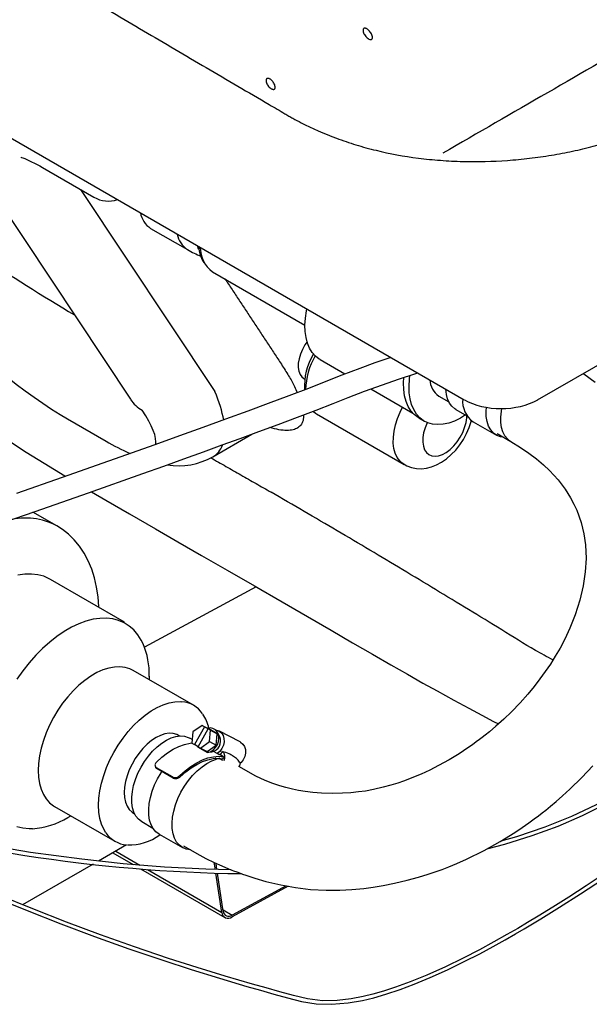
# Model space of a CAD drawing. Units: inches. Extents: x 7 to 204, y 25 to 148.
# Drawn here: x 148 to 156, y 96 to 111 of the extents above; entities that cross this region are included whole.
import ezdxf

# ---------------------------------------------------------------- set-up
doc = ezdxf.new("R2010")
doc.units = ezdxf.units.IN
doc.header["$LTSCALE"] = 2
doc.header["$MEASUREMENT"] = 0
doc.layers.add('WATERWORKS FIXTURE', color=7, linetype='Continuous')

# ---------------------------------------------------------------- blocks, each defined once
blk = doc.blocks.new('CLAT6R ISO')
at = {"layer": 'WATERWORKS FIXTURE'}
for p, q in [((-1.446, -27.833), (47.233, 0.268)), ((-24.48, -15.176), (-2.555, -27.833)), ((-8.936, -24.319), (-8.156, -24.769)), ((-9.856, -24.433), (-7.604, -27.826)), ((-8.358, -24.653), (-6.33, -27.706)), ((-7.299, -25.241), (-6.743, -25.562)), ((-6.362, -25.896), (-4.965, -26.702)), ((-4.737, -27.225), (-4.36, -27.443)), ((-4.981, -27.512), (-4.968, -27.52)), ((-3.969, -27.669), (-3.333, -28.036)), ((-2.94, -27.777), (-2.79, -27.863)), ((-2.685, -27.978), (-2.515, -28.076)), ((-8.558, -28.12), (-7.973, -28.457)), ((-4.793, -28.045), (-3.467, -28.811)), ((-3.243, -28.108), (-3.159, -28.157)), ((-2.422, -28.166), (-2.069, -28.37)), ((-6.358, -28.694), (-5.77, -28.355)), ((-2.057, -28.345), (-1.854, -28.463)), ((-8.717, -29.742), (-9.079, -29.532)), ((-7.694, -31.196), (-8.812, -30.551)), ((-5.705, -30.66), (-7.392, -31.576)), ((-6.652, -32.453), (-7.565, -31.927)), ((-7.319, -32.069), (-7.319, -32.016)), ((-6.522, -32.758), (-6.661, -32.857)), ((-6.487, -32.778), (-6.522, -32.758)), ((-6.522, -32.758), (-6.421, -32.811)), ((-6.862, -32.919), (-6.879, -32.91)), ((-6.661, -32.857), (-6.674, -33.029)), ((-6.487, -32.778), (-6.638, -33.049)), ((-6.582, -33.082), (-6.43, -32.811)), ((-6.487, -32.778), (-6.426, -32.81)), ((-6.395, -32.831), (-6.43, -32.811)), ((-6.37, -32.842), (-6.43, -32.811)), ((-6.426, -32.81), (-6.428, -32.812)), ((-6.37, -32.842), (-6.426, -32.81)), ((-6.294, -32.884), (-6.421, -32.811)), ((-6.407, -33.003), (-6.395, -32.831)), ((-6.395, -32.831), (-6.294, -32.884)), ((-6.307, -33.056), (-6.294, -32.884)), ((-6.255, -32.932), (-6.283, -32.873)), ((-5.945, -33.009), (-6.268, -32.84)), ((-6.67, -32.973), (-6.706, -32.952)), ((-6.674, -33.029), (-6.638, -33.049)), ((-6.581, -33.08), (-6.638, -33.049)), ((-6.547, -33.102), (-6.407, -33.003)), ((-6.446, -33.155), (-6.307, -33.056)), ((-6.407, -33.003), (-6.307, -33.056)), ((-6.591, -33.076), (-6.587, -33.086)), ((-6.442, -33.17), (-6.587, -33.086)), ((-6.582, -33.082), (-6.547, -33.102)), ((-6.547, -33.102), (-6.446, -33.155)), ((-6.294, -33.185), (-6.35, -33.153)), ((-6.269, -33.198), (-6.294, -33.185)), ((-6.195, -33.233), (-6.248, -33.203)), ((-6.302, -33.269), (-6.324, -33.256)), ((-6.232, -33.274), (-6.264, -33.255)), ((-6.232, -33.274), (-6.214, -33.283)), ((-6.204, -33.262), (-6.195, -33.233)), ((-6.181, -33.259), (-6.192, -33.294)), ((-7.229, -33.377), (-7.221, -33.396)), ((-6.967, -33.538), (-7.209, -33.399)), ((-6.958, -33.557), (-7.2, -33.417)), ((-8.752, -33.983), (-7.84, -34.51)), ((-7.558, -34.086), (-7.541, -34.095)), ((-8.552, -34.152), (-8.506, -34.125)), ((-7.434, -34.214), (-7.264, -34.312)), ((-7.172, -34.402), (-6.818, -34.606)), ((-7.663, -34.564), (-8.09, -34.811)), ((-7.871, -34.685), (-7.563, -34.863)), ((-7.828, -34.659), (-7.462, -34.871)), ((-6.802, -34.579), (-6.599, -34.696)), ((-6.802, -34.579), (-6.599, -34.696)), ((-6.32, -34.936), (-6.336, -34.833)), ((-6.296, -34.937), (-6.309, -34.845)), ((-8.171, -34.857), (-9.237, -35.473)), ((-7.451, -34.927), (-6.177, -35.663)), ((-7.349, -34.936), (-6.222, -35.587)), ((-6.222, -35.587), (-6.312, -34.991)), ((-6.2, -35.57), (-6.287, -34.992)), ((-5.252, -35.186), (-6.067, -35.628)), ((-5.217, -35.192), (-6.067, -35.654)), ((-6.203, -35.549), (-6.067, -35.628))]:
    blk.add_line(p, q, dxfattribs=at)
at = {"layer": 'WATERWORKS FIXTURE', "flags": 128}
for points in [[(-9.672, -35.354), (-9.169, -35.56), (-8.66, -35.759), (-8.146, -35.952), (-7.63, -36.136), (-7.113, -36.311), (-6.684, -36.451), (-6.259, -36.582), (-5.844, -36.705), (-5.639, -36.763), (-5.434, -36.821), (-5.227, -36.877), (-5.018, -36.932), (-4.797, -36.97), (-4.565, -36.977), (-4.312, -36.955), (-4.097, -36.917), (-3.925, -36.877), (-3.741, -36.824), (-3.527, -36.753), (-3.312, -36.673), (-3.071, -36.573), (-2.807, -36.454), (-2.555, -36.331), (-2.323, -36.211), (-2.118, -36.101), (-1.937, -36), (-1.781, -35.911), (-1.649, -35.833), (-1.398, -35.683), (-1.116, -35.508), (-0.8, -35.307), (-0.45, -35.078)], [(-0.424, -34.995), (-0.71, -35.184), (-0.975, -35.355), (-1.218, -35.508), (-1.44, -35.645), (-1.6, -35.741), (-1.748, -35.829), (-1.911, -35.923), (-2.108, -36.033), (-2.326, -36.151), (-2.571, -36.278), (-2.84, -36.409), (-3.12, -36.534), (-3.372, -36.637), (-3.594, -36.718), (-3.778, -36.778), (-3.938, -36.823), (-4.087, -36.859), (-4.268, -36.893), (-4.479, -36.918), (-4.702, -36.922), (-4.929, -36.896), (-5.139, -36.843), (-5.347, -36.787), (-5.553, -36.73), (-5.759, -36.672), (-6.174, -36.55), (-6.598, -36.42), (-7.027, -36.282), (-7.543, -36.108), (-8.06, -35.924), (-8.574, -35.733), (-9.083, -35.535), (-9.587, -35.33)], [(-9.263, -24.164), (-9.263, -24.164), (-9.253, -24.167), (-9.233, -24.174), (-9.202, -24.185), (-9.161, -24.203), (-9.109, -24.227), (-9.047, -24.258), (-8.977, -24.296), (-8.936, -24.319)], [(-6.567, -25.564), (-6.573, -25.553), (-6.593, -25.502)], [(-11.083, -25.817), (-11.04, -25.881), (-10.941, -26.018), (-10.838, -26.151), (-10.729, -26.282), (-10.617, -26.411), (-10.5, -26.539), (-10.379, -26.666), (-10.255, -26.791), (-10.127, -26.915), (-9.998, -27.036), (-9.866, -27.154), (-9.733, -27.27), (-9.599, -27.383), (-9.465, -27.492), (-9.331, -27.597), (-9.197, -27.697), (-9.063, -27.794), (-8.931, -27.886), (-8.799, -27.973), (-8.669, -28.054), (-8.558, -28.12)], [(-4.737, -27.225), (-4.748, -27.218), (-4.805, -27.175), (-4.854, -27.119), (-4.895, -27.054), (-4.927, -26.978), (-4.949, -26.893), (-4.962, -26.801), (-4.965, -26.702), (-4.959, -26.597), (-4.942, -26.489), (-4.936, -26.458)], [(-4.934, -26.955), (-4.967, -27.003), (-5.004, -27.071), (-5.034, -27.141), (-5.055, -27.212), (-5.066, -27.28), (-5.067, -27.344), (-5.058, -27.401), (-5.04, -27.45), (-5.012, -27.488), (-4.981, -27.512)], [(-3.665, -27.192), (-3.669, -27.194), (-3.908, -27.275), (-4.137, -27.358), (-4.409, -27.462), (-4.65, -27.558), (-4.912, -27.662), (-5.209, -27.774), (-5.522, -27.89), (-5.83, -28.004), (-6.169, -28.128), (-6.508, -28.25), (-6.865, -28.379), (-7.238, -28.513), (-7.936, -28.761), (-8.639, -29.008), (-9.327, -29.249)], [(-10.797, -27.362), (-10.779, -27.382), (-10.691, -27.475), (-10.609, -27.556), (-10.529, -27.63), (-10.453, -27.699), (-10.363, -27.776), (-10.281, -27.844), (-10.194, -27.915), (-10.085, -28), (-9.951, -28.1), (-9.801, -28.208), (-9.624, -28.331), (-9.418, -28.469), (-9.181, -28.623), (-8.908, -28.794), (-8.597, -28.984), (-8.588, -28.99)], [(-9.826, -29.791), (-9.046, -29.521), (-8.237, -29.238), (-7.415, -28.947), (-7.101, -28.835), (-6.795, -28.726), (-6.5, -28.62), (-6.216, -28.517), (-5.946, -28.419), (-5.662, -28.315), (-5.37, -28.208), (-5.076, -28.098), (-4.795, -27.992), (-4.537, -27.891), (-4.314, -27.801), (-4.064, -27.704), (-3.795, -27.605), (-3.549, -27.52), (-3.287, -27.435), (-3.259, -27.426)], [(-6.6, -34.696), (-6.463, -34.77), (-6.336, -34.833), (-6.224, -34.883), (-6.122, -34.926), (-6.046, -34.956), (-5.997, -34.975), (-5.956, -34.99), (-5.91, -35.007), (-5.859, -35.024), (-5.721, -35.069), (-5.555, -35.117), (-5.332, -35.171), (-5.107, -35.212), (-4.884, -35.239), (-4.646, -35.252), (-4.438, -35.251), (-4.254, -35.241), (-4.074, -35.223), (-3.936, -35.205), (-3.784, -35.18), (-3.612, -35.146), (-3.419, -35.101), (-3.25, -35.055), (-3.101, -35.009), (-2.981, -34.969), (-2.888, -34.936), (-2.79, -34.898), (-2.667, -34.848), (-2.521, -34.783), (-2.253, -34.651), (-2.011, -34.515), (-1.793, -34.379), (-1.678, -34.301), (-1.579, -34.232), (-1.498, -34.173), (-1.433, -34.124), (-1.379, -34.082), (-1.322, -34.038), (-1.251, -33.98), (-1.167, -33.909), (-1.069, -33.824), (-0.96, -33.725), (-0.776, -33.545), (-0.611, -33.371)], [(-0.578, -27.571), (-0.746, -27.445), (-0.759, -27.436)], [(-3.243, -28.108), (-3.254, -28.102), (-3.312, -28.057), (-3.362, -28.001), (-3.403, -27.934), (-3.435, -27.857), (-3.458, -27.771), (-3.471, -27.677), (-3.474, -27.577), (-3.47, -27.495)], [(-2.538, -28.063), (-2.615, -28.11), (-2.704, -28.154), (-2.791, -28.185), (-2.876, -28.203), (-2.957, -28.209), (-3.034, -28.202), (-3.106, -28.182), (-3.171, -28.15), (-3.228, -28.105), (-3.278, -28.049), (-3.32, -27.982), (-3.352, -27.905), (-3.375, -27.819), (-3.388, -27.726), (-3.391, -27.625), (-3.384, -27.519), (-3.377, -27.464)], [(-2.685, -27.978), (-2.698, -27.97), (-2.743, -27.931), (-2.78, -27.882), (-2.808, -27.821), (-2.826, -27.752), (-2.835, -27.674), (-2.835, -27.671)], [(-3.467, -28.811), (-3.485, -28.799), (-3.532, -28.758), (-3.57, -28.705), (-3.599, -28.642), (-3.619, -28.569), (-3.629, -28.489), (-3.628, -28.401), (-3.617, -28.309), (-3.597, -28.214), (-3.567, -28.117), (-3.527, -28.02), (-3.491, -27.945)], [(-1.954, -28.405), (-2.008, -28.395), (-2.064, -28.373), (-2.114, -28.337), (-2.155, -28.29), (-2.187, -28.232), (-2.21, -28.164), (-2.223, -28.087), (-2.226, -28.004), (-2.222, -27.947)], [(-1.854, -28.462), (-1.856, -28.462), (-1.903, -28.426), (-1.942, -28.378), (-1.972, -28.32), (-1.992, -28.253), (-2.003, -28.177), (-2.004, -28.095), (-1.995, -28.007), (-1.988, -27.966)], [(-4.838, -28.012), (-4.805, -28.037), (-4.793, -28.045)], [(-3.466, -28.809), (-3.425, -28.832), (-3.354, -28.857), (-3.28, -28.872), (-3.205, -28.875), (-3.129, -28.867), (-3.053, -28.848), (-2.976, -28.818), (-2.899, -28.777), (-2.824, -28.725), (-2.752, -28.663), (-2.685, -28.593), (-2.624, -28.515), (-2.57, -28.432), (-2.523, -28.345), (-2.484, -28.254), (-2.454, -28.16), (-2.45, -28.139)], [(-3.116, -28.178), (-3.118, -28.182), (-3.149, -28.257), (-3.17, -28.332), (-3.182, -28.405), (-3.184, -28.473), (-3.175, -28.535), (-3.156, -28.588), (-3.128, -28.631), (-3.092, -28.663), (-3.048, -28.682), (-2.998, -28.688), (-2.944, -28.681), (-2.886, -28.662), (-2.828, -28.629), (-2.77, -28.585), (-2.715, -28.532), (-2.664, -28.47), (-2.618, -28.401), (-2.58, -28.328), (-2.55, -28.253), (-2.529, -28.178), (-2.518, -28.105), (-2.516, -28.075)], [(-1.854, -28.463), (-1.705, -28.554), (-1.579, -28.64), (-1.464, -28.728), (-1.359, -28.817), (-1.266, -28.904), (-1.136, -29.046), (-1.032, -29.183), (-0.948, -29.315), (-0.897, -29.411), (-0.854, -29.505), (-0.789, -29.687), (-0.747, -29.861), (-0.723, -30.027), (-0.714, -30.232), (-0.725, -30.437), (-0.756, -30.648), (-0.807, -30.865), (-0.879, -31.088), (-0.96, -31.289), (-1.037, -31.453), (-1.108, -31.588), (-1.18, -31.712), (-1.254, -31.83), (-1.33, -31.942), (-1.411, -32.054), (-1.498, -32.168), (-1.597, -32.287), (-1.712, -32.416), (-1.842, -32.552), (-1.958, -32.663), (-2.077, -32.771), (-2.176, -32.855), (-2.239, -32.906), (-2.287, -32.943), (-2.325, -32.973), (-2.374, -33.009), (-2.432, -33.052), (-2.502, -33.1), (-2.634, -33.187), (-2.782, -33.277), (-2.944, -33.367), (-3.075, -33.433), (-3.21, -33.495), (-3.323, -33.543), (-3.41, -33.577), (-3.476, -33.601), (-3.561, -33.63), (-3.666, -33.663), (-3.781, -33.694), (-3.929, -33.728), (-4.052, -33.751), (-4.157, -33.765), (-4.269, -33.777), (-4.398, -33.784), (-4.546, -33.786), (-4.716, -33.781), (-4.845, -33.771), (-4.96, -33.757), (-5.063, -33.741), (-5.154, -33.724), (-5.254, -33.7), (-5.345, -33.674), (-5.449, -33.638), (-5.569, -33.59), (-5.707, -33.524), (-5.967, -33.382)], [(-8.196, -29.223), (-7.979, -29.351), (-7.62, -29.56), (-7.226, -29.787), (-6.889, -29.98), (-6.528, -30.187), (-6.14, -30.409), (-5.726, -30.648)], [(-8.084, -30.971), (-8.084, -30.966), (-8.095, -30.815), (-8.116, -30.669), (-8.147, -30.528), (-8.189, -30.395), (-8.242, -30.27), (-8.304, -30.154), (-8.375, -30.048), (-8.454, -29.952), (-8.541, -29.868), (-8.634, -29.794), (-8.717, -29.742)], [(-8.812, -30.551), (-8.832, -30.54), (-8.916, -30.503), (-9.006, -30.48), (-9.102, -30.469), (-9.202, -30.471), (-9.306, -30.486)], [(-5.726, -30.648), (-5.31, -30.889), (-4.925, -31.112), (-4.571, -31.318), (-4.244, -31.509), (-3.942, -31.683), (-3.668, -31.841), (-3.415, -31.985), (-3.182, -32.117), (-2.968, -32.237), (-2.715, -32.377), (-2.489, -32.499), (-2.29, -32.605), (-2.115, -32.697), (-2.038, -32.736)], [(-7.414, -31.522), (-7.441, -31.469), (-7.493, -31.386), (-7.554, -31.315), (-7.623, -31.255), (-7.7, -31.207), (-7.783, -31.171), (-7.873, -31.147), (-7.968, -31.136), (-8.067, -31.139), (-8.171, -31.153), (-8.278, -31.181), (-8.387, -31.221), (-8.497, -31.273), (-8.607, -31.337), (-8.718, -31.412), (-8.826, -31.498), (-8.933, -31.593), (-9.037, -31.698), (-9.136, -31.811), (-9.231, -31.932), (-9.321, -32.058)], [(-9.321, -34.285), (-9.231, -34.308), (-9.136, -34.319), (-9.088, -34.32)], [(4.46, -31.338), (3.447, -31.856), (2.347, -32.421), (1.247, -32.994), (0.151, -33.574), (-0.207, -33.767), (-0.56, -33.958), (-0.934, -34.137), (-1.336, -34.3), (-1.765, -34.444), (-2.004, -34.51)], [(-2.195, -34.618), (-1.944, -34.554), (-1.53, -34.426), (-1.135, -34.282), (-0.766, -34.122), (-0.425, -33.948), (-0.092, -33.768), (0.713, -33.338), (1.525, -32.911), (2.978, -32.158), (4.241, -31.512)], [(-7.565, -31.927), (-7.615, -31.902), (-7.687, -31.88), (-7.765, -31.871), (-7.848, -31.875), (-7.934, -31.891), (-8.023, -31.92), (-8.113, -31.96), (-8.204, -32.013), (-8.294, -32.077), (-8.383, -32.15), (-8.469, -32.234), (-8.552, -32.325), (-8.63, -32.424), (-8.702, -32.53), (-8.768, -32.64), (-8.827, -32.754), (-8.878, -32.87), (-8.921, -32.988), (-8.954, -33.105), (-8.979, -33.22), (-8.993, -33.332), (-8.998, -33.44), (-8.993, -33.542), (-8.979, -33.637), (-8.954, -33.724), (-8.921, -33.802), (-8.878, -33.87), (-8.827, -33.928), (-8.768, -33.974), (-8.752, -33.983)], [(-7.975, -34.383), (-8.008, -34.329), (-8.042, -34.251), (-8.066, -34.164), (-8.081, -34.069), (-8.086, -33.967), (-8.081, -33.859), (-8.066, -33.747), (-8.042, -33.632), (-8.008, -33.515), (-7.965, -33.397), (-7.914, -33.281), (-7.855, -33.167), (-7.789, -33.057), (-7.717, -32.951), (-7.639, -32.852), (-7.557, -32.76), (-7.471, -32.677), (-7.382, -32.603), (-7.291, -32.54), (-7.2, -32.487), (-7.11, -32.447), (-7.021, -32.418), (-6.935, -32.402), (-6.853, -32.398), (-6.828, -32.4)], [(-6.879, -32.91), (-6.904, -32.897), (-6.958, -32.882), (-7.019, -32.878), (-7.083, -32.888), (-7.15, -32.91), (-7.218, -32.943), (-7.286, -32.988), (-7.353, -33.044), (-7.418, -33.109), (-7.478, -33.181), (-7.533, -33.26), (-7.581, -33.344), (-7.622, -33.431), (-7.655, -33.52), (-7.679, -33.608), (-7.693, -33.693), (-7.698, -33.775), (-7.693, -33.851), (-7.679, -33.92), (-7.655, -33.98), (-7.622, -34.031), (-7.581, -34.071), (-7.558, -34.086)], [(-6.442, -33.17), (-6.397, -33.157), (-6.354, -33.132), (-6.317, -33.095), (-6.289, -33.05), (-6.271, -33), (-6.266, -32.949), (-6.273, -32.901), (-6.291, -32.858), (-6.32, -32.825), (-6.358, -32.803), (-6.401, -32.795), (-6.443, -32.799)], [(-6.32, -32.825), (-6.304, -32.828), (-6.263, -32.843), (-6.228, -32.871), (-6.204, -32.91), (-6.19, -32.956), (-6.188, -33.007), (-6.199, -33.059), (-6.221, -33.109), (-6.254, -33.152), (-6.294, -33.185)], [(-7.434, -34.214), (-7.436, -34.213), (-7.483, -34.177), (-7.522, -34.13), (-7.552, -34.072), (-7.573, -34.004), (-7.584, -33.929), (-7.584, -33.846), (-7.575, -33.759), (-7.556, -33.668), (-7.528, -33.575), (-7.491, -33.483), (-7.445, -33.392), (-7.393, -33.305), (-7.333, -33.224), (-7.269, -33.15), (-7.201, -33.084), (-7.131, -33.027), (-7.059, -32.982), (-6.987, -32.948), (-6.917, -32.927), (-6.85, -32.918), (-6.788, -32.923), (-6.731, -32.94), (-6.706, -32.952)], [(-7.213, -33.313), (-7.129, -33.238), (-7.044, -33.173), (-6.957, -33.119), (-6.871, -33.076), (-6.785, -33.046), (-6.703, -33.027), (-6.673, -33.024)], [(-5.945, -33.009), (-5.94, -33.012), (-5.906, -33.04), (-5.881, -33.079), (-5.867, -33.125), (-5.866, -33.176), (-5.877, -33.228), (-5.899, -33.277), (-5.931, -33.32), (-5.948, -33.336)], [(-6.694, -34.641), (-6.698, -34.641), (-6.76, -34.631), (-6.816, -34.607), (-6.865, -34.571), (-6.906, -34.523), (-6.938, -34.465), (-6.96, -34.396), (-6.973, -34.319), (-6.975, -34.236), (-6.968, -34.146), (-6.95, -34.053), (-6.922, -33.958), (-6.886, -33.863), (-6.841, -33.769), (-6.788, -33.678), (-6.728, -33.593), (-6.664, -33.515), (-6.594, -33.445), (-6.522, -33.384), (-6.449, -33.334), (-6.375, -33.295), (-6.302, -33.269)], [(-6.859, -33.518), (-6.776, -33.443), (-6.69, -33.378), (-6.603, -33.323), (-6.517, -33.281), (-6.432, -33.25), (-6.349, -33.232), (-6.27, -33.226), (-6.195, -33.233)], [(-6.851, -33.536), (-6.769, -33.463), (-6.686, -33.4), (-6.601, -33.348), (-6.517, -33.306), (-6.434, -33.277), (-6.354, -33.26), (-6.276, -33.255), (-6.204, -33.262)], [(-7.172, -34.402), (-7.219, -34.367), (-7.26, -34.319), (-7.291, -34.261), (-7.314, -34.192), (-7.326, -34.115), (-7.329, -34.031), (-7.321, -33.942), (-7.303, -33.849), (-7.276, -33.754), (-7.239, -33.658), (-7.194, -33.565), (-7.141, -33.474), (-7.13, -33.458)], [(-6.082, -34.942), (-6.463, -34.933), (-7.091, -34.9), (-7.717, -34.85), (-8.341, -34.784), (-9.116, -34.679), (-9.883, -34.55), (-10.639, -34.399), (-11.383, -34.223), (-11.871, -34.093), (-12.349, -33.951), (-12.661, -33.848)]]:
    blk.add_lwpolyline(points, dxfattribs=at)
at = {"layer": 'WATERWORKS FIXTURE'}
for centre, radius, start, end in [((-7.94, -24.402), 0.426, 239.4729, 288.9663), ((-7.113, -24.951), 0.344, 188.9011, 237.2767), ((-6.557, -25.273), 0.344, 188.9574, 237.2788), ((-6.206, -24.692), 1.022, 238.3502, 250.9972), ((-6.102, -25.497), 0.471, 182.0088, 218.2676), ((-6.112, -25.538), 0.436, 178.6134, 235.0475), ((-4.042, -27.623), 0.931, 148.7456, 183.8271), ((-3.858, -27.714), 1.098, 150.2156, 178.1493), ((-2.765, -27.518), 0.312, 182.5273, 236.0382), ((-7.165, -27.533), 0.528, 213.7855, 240.334), ((-2.195, -27.854), 0.386, 174.7542, 233.9897), ((-6.145, -25.354), 3.602, 239.4963, 246.0034), ((-6.877, -27.781), 1.05, 260.6276, 299.5412), ((-9.189, -30.607), 0.986, 61.3797, 104.8612), ((-8.484, -31.985), 1.165, 358.4572, 23.3749), ((-6.86, -32.814), 0.416, 34.0582, 85.5699), ((-6.926, -32.893), 0.515, 10.5681, 35.9776), ((-6.407, -32.997), 0.166, 282.3946, 22.9519), ((-6.273, -33.36), 0.0957, 64.5132, 107.8436), ((-6.256, -33.537), 0.375, 36.491, 58.5127), ((-5.621, -11.778), 23.224, 253.0016, 269.2476), ((-9.151, -33.181), 1.141, 273.1598, 301.6536), ((-7.631, -34.15), 0.416, 214.1769, 265.7481), ((-7.626, -33.791), 0.776, 268.1201, 306.8649), ((-6.127, -35.579), 0.0956, 184.4429, 308.326), ((-6.118, -35.563), 0.0824, 184.4429, 308.326)]:
    blk.add_arc(centre, radius, start, end, dxfattribs=at)
for centre, major_axis, ratio, start_param, end_param in [((-8.947, -26.196), (1.178, -0.729), 0.031519, 3.910131, 5.165023), ((-8.362, -26.533), (-2.071, 2.111), 0.330049, 3.590247, 3.842223), ((-2, -27.508), (0.787, 0), 0.58169, 3.930789, 5.493989), ((-8.874, -27.155), (1.622, -1.42), 0.232101, 0.136287, 0.70664), ((-8.362, -26.533), (-2.071, 2.111), 0.330049, 3.056257, 3.29203), ((-6.341, -33.031), (0, 0.214), 0.726309, 3.784105, 4.096927)]:
    blk.add_ellipse(centre, major_axis=major_axis, ratio=ratio, start_param=start_param, end_param=end_param, dxfattribs=at)
for points, knots in [([(-11.698, -19.746), (-11.058, -20.115), (-10.421, -20.486), (-9.15, -21.228), (-8.516, -21.599), (-7.565, -22.158), (-7.249, -22.344), (-6.615, -22.716), (-6.299, -22.903), (-5.823, -23.181), (-5.665, -23.274), (-5.426, -23.414), (-5.347, -23.46), (-5.248, -23.518), (-5.228, -23.53), (-5.188, -23.553), (-5.168, -23.564), (-5.107, -23.598), (-5.066, -23.62), (-4.856, -23.728), (-4.678, -23.807), (-4.441, -23.895), (-4.392, -23.912), (-4.294, -23.945), (-4.244, -23.961), (-4.094, -24.007), (-3.992, -24.035), (-3.682, -24.11), (-3.469, -24.149), (-3.14, -24.191), (-3.029, -24.203), (-2.86, -24.215), (-2.804, -24.219), (-2.69, -24.224), (-2.634, -24.227), (-2.352, -24.234), (-2.127, -24.228), (-1.791, -24.204), (-1.68, -24.193), (-1.457, -24.167), (-1.347, -24.151), (-1.13, -24.115), (-1.023, -24.095), (-0.812, -24.05), (-0.708, -24.025), (-0.503, -23.971), (-0.402, -23.941), (-0.252, -23.894), (-0.203, -23.877), (-0.106, -23.843), (-0.058, -23.826), (0.083, -23.772), (0.175, -23.734), (0.308, -23.673), (0.352, -23.652), (0.438, -23.609), (0.48, -23.587), (0.542, -23.553), (0.562, -23.541), (0.603, -23.518), (0.663, -23.484), (0.805, -23.403), (0.926, -23.333), (2.3, -22.547), (3.592, -21.805), (6.174, -20.322), (7.465, -19.58), (10.044, -18.095), (11.334, -17.353), (15.201, -15.124), (17.778, -13.638), (22.931, -10.665), (25.507, -9.177), (29.368, -6.946), (30.655, -6.201), (33.228, -4.713), (34.514, -3.968), (37.083, -2.478), (38.367, -1.732), (39.81, -0.892), (39.97, -0.798), (40.171, -0.682), (40.21, -0.658), (40.286, -0.609), (40.323, -0.585), (40.432, -0.509), (40.501, -0.457), (40.598, -0.377), (40.63, -0.349), (40.69, -0.294), (40.72, -0.266), (40.804, -0.181), (40.856, -0.124), (40.999, 0.052), (41.077, 0.173), (41.154, 0.33), (41.168, 0.362), (41.195, 0.425), (41.207, 0.458), (41.24, 0.554), (41.257, 0.618), (41.297, 0.811), (41.306, 0.941), (41.295, 1.103), (41.292, 1.136), (41.283, 1.201), (41.278, 1.234), (41.258, 1.331), (41.24, 1.396), (41.175, 1.587), (41.114, 1.712), (41.017, 1.864), (40.996, 1.895), (40.952, 1.955), (40.929, 1.985), (40.858, 2.074), (40.806, 2.132), (40.639, 2.302), (40.512, 2.409), (40.298, 2.56), (40.223, 2.608), (40.124, 2.667), (40.104, 2.679), (40.063, 2.702), (40.003, 2.737), (39.781, 2.864), (39.58, 2.98), (38.774, 3.444), (38.129, 3.815), (36.196, 4.929), (34.908, 5.672), (33.62, 6.415)], [0, 0, 0, 0, 0.03125, 0.03125, 0.0625, 0.0625, 0.078125, 0.078125, 0.09375, 0.09375, 0.101563, 0.101563, 0.105469, 0.105469, 0.106445, 0.106445, 0.107422, 0.107422, 0.109375, 0.109375, 0.117188, 0.117188, 0.119141, 0.119141, 0.121094, 0.121094, 0.125, 0.125, 0.132813, 0.132813, 0.136719, 0.136719, 0.138672, 0.138672, 0.140625, 0.140625, 0.148438, 0.148438, 0.152344, 0.152344, 0.15625, 0.15625, 0.160156, 0.160156, 0.164063, 0.164063, 0.167969, 0.167969, 0.169922, 0.169922, 0.171875, 0.171875, 0.175781, 0.175781, 0.177734, 0.177734, 0.179688, 0.179688, 0.180664, 0.180664, 0.181641, 0.183594, 0.1875, 0.1875, 0.25, 0.25, 0.3125, 0.3125, 0.375, 0.375, 0.5, 0.5, 0.625, 0.625, 0.6875, 0.6875, 0.75, 0.75, 0.8125, 0.8125, 0.820313, 0.820313, 0.822266, 0.822266, 0.824219, 0.824219, 0.828125, 0.828125, 0.830078, 0.830078, 0.832031, 0.832031, 0.835938, 0.835938, 0.84375, 0.84375, 0.845703, 0.845703, 0.847656, 0.847656, 0.851563, 0.851563, 0.859375, 0.859375, 0.861328, 0.861328, 0.863281, 0.863281, 0.867188, 0.867188, 0.875, 0.875, 0.876953, 0.876953, 0.878906, 0.878906, 0.882813, 0.882813, 0.890625, 0.890625, 0.894531, 0.894531, 0.895508, 0.895508, 0.896484, 0.898438, 0.90625, 0.90625, 0.9375, 0.9375, 1, 1, 1, 1]), ([(-3.977, -22.272), (-3.97, -22.28), (-3.965, -22.289), (-3.956, -22.307), (-3.952, -22.317), (-3.947, -22.331), (-3.946, -22.336), (-3.945, -22.345), (-3.945, -22.35), (-3.945, -22.359), (-3.946, -22.364), (-3.949, -22.372), (-3.952, -22.376), (-3.958, -22.381), (-3.963, -22.382), (-3.972, -22.383), (-3.977, -22.383), (-3.992, -22.379), (-4.002, -22.374), (-4.019, -22.362), (-4.027, -22.355), (-4.043, -22.34), (-4.05, -22.332), (-4.062, -22.315), (-4.068, -22.306), (-4.078, -22.288), (-4.081, -22.278), (-4.087, -22.259), (-4.088, -22.249), (-4.087, -22.235), (-4.086, -22.23), (-4.083, -22.224), (-4.082, -22.222), (-4.079, -22.219), (-4.078, -22.217), (-4.073, -22.214), (-4.068, -22.212), (-4.059, -22.211), (-4.054, -22.212), (-4.045, -22.214), (-4.04, -22.216), (-4.03, -22.22), (-4.026, -22.223), (-4.013, -22.232), (-4.005, -22.239), (-3.99, -22.255), (-3.983, -22.263), (-3.977, -22.272)], [0, 0, 0, 0, 0.0625, 0.0625, 0.125, 0.125, 0.15625, 0.15625, 0.1875, 0.1875, 0.21875, 0.21875, 0.25, 0.25, 0.28125, 0.28125, 0.3125, 0.3125, 0.375, 0.375, 0.4375, 0.4375, 0.5, 0.5, 0.5625, 0.5625, 0.625, 0.625, 0.6875, 0.6875, 0.71875, 0.71875, 0.734375, 0.734375, 0.75, 0.75, 0.78125, 0.78125, 0.8125, 0.8125, 0.84375, 0.84375, 0.875, 0.875, 0.9375, 0.9375, 1, 1, 1, 1]), ([(-5.444, -23.03), (-5.438, -23.038), (-5.433, -23.047), (-5.425, -23.065), (-5.421, -23.075), (-5.416, -23.094), (-5.415, -23.103), (-5.416, -23.117), (-5.418, -23.121), (-5.421, -23.129), (-5.424, -23.132), (-5.429, -23.135), (-5.431, -23.136), (-5.436, -23.138), (-5.438, -23.138), (-5.445, -23.139), (-5.45, -23.138), (-5.459, -23.136), (-5.464, -23.134), (-5.473, -23.13), (-5.477, -23.127), (-5.49, -23.118), (-5.498, -23.112), (-5.513, -23.097), (-5.52, -23.089), (-5.532, -23.072), (-5.537, -23.063), (-5.546, -23.045), (-5.549, -23.036), (-5.553, -23.021), (-5.553, -23.016), (-5.554, -23.007), (-5.554, -23.002), (-5.553, -22.993), (-5.551, -22.989), (-5.547, -22.981), (-5.544, -22.978), (-5.537, -22.973), (-5.533, -22.972), (-5.524, -22.971), (-5.519, -22.971), (-5.51, -22.974), (-5.505, -22.975), (-5.496, -22.98), (-5.492, -22.982), (-5.479, -22.991), (-5.471, -22.998), (-5.457, -23.013), (-5.45, -23.021), (-5.444, -23.03)], [0, 0, 0, 0, 0.0625, 0.0625, 0.125, 0.125, 0.1875, 0.1875, 0.21875, 0.21875, 0.25, 0.25, 0.265625, 0.265625, 0.28125, 0.28125, 0.3125, 0.3125, 0.34375, 0.34375, 0.375, 0.375, 0.4375, 0.4375, 0.5, 0.5, 0.5625, 0.5625, 0.625, 0.625, 0.65625, 0.65625, 0.6875, 0.6875, 0.71875, 0.71875, 0.75, 0.75, 0.78125, 0.78125, 0.8125, 0.8125, 0.84375, 0.84375, 0.875, 0.875, 0.9375, 0.9375, 1, 1, 1, 1]), ([(-5.322, -27.296), (-5.284, -27.355), (-5.209, -27.472), (-5.129, -27.616), (-5.095, -27.695), (-5.081, -27.725)], [0, 0, 0, 0, 0.376792, 0.756128, 1, 1, 1, 1]), ([(-4.989, -28.065), (-4.989, -28.085), (-4.988, -28.139), (-5.015, -28.204), (-5.067, -28.258), (-5.142, -28.29), (-5.238, -28.3), (-5.353, -28.291), (-5.449, -28.266), (-5.495, -28.254)], [0, 0, 0, 0, 0.095614, 0.257233, 0.420345, 0.564743, 0.710382, 0.860283, 1, 1, 1, 1]), ([(-1.215, -31.768), (-1.304, -31.72), (-1.572, -31.577), (-1.989, -31.311), (-2.66, -30.904), (-3.487, -30.402), (-4.479, -29.811), (-5.145, -29.424), (-5.478, -29.23)], [0, 0, 0, 0, 0.058551, 0.176082, 0.293676, 0.529036, 0.764513, 1, 1, 1, 1]), ([(-6.372, -33.159), (-6.38, -33.16), (-6.4, -33.163), (-6.427, -33.167), (-6.442, -33.17)], [0, 0, 0, 0, 0.417085, 1, 1, 1, 1]), ([(-6.061, -33.218), (-6.078, -33.207), (-6.122, -33.176), (-6.179, -33.163), (-6.214, -33.155)], [0, 0, 0, 0, 0.382826, 1, 1, 1, 1]), ([(-6.181, -33.259), (-6.179, -33.251), (-6.176, -33.233), (-6.179, -33.205), (-6.188, -33.181), (-6.201, -33.164), (-6.211, -33.157), (-6.214, -33.155)], [0, 0, 0, 0, 0.221739, 0.443549, 0.663371, 0.879789, 1, 1, 1, 1]), ([(-7.213, -33.313), (-7.218, -33.32), (-7.229, -33.332), (-7.235, -33.353), (-7.232, -33.374), (-7.223, -33.389), (-7.213, -33.396), (-7.209, -33.399)], [0, 0, 0, 0, 0.214532, 0.4290806, 0.6433295, 0.8577115, 1, 1, 1, 1]), ([(-5.956, -33.312), (-5.956, -33.312), (-5.951, -33.317), (-5.947, -33.33), (-5.947, -33.349), (-5.955, -33.366), (-5.964, -33.376), (-5.967, -33.379)], [0, 0, 0, 0, 0.016723, 0.283598, 0.554794, 0.836121, 1, 1, 1, 1]), ([(-7.2, -33.417), (-7.207, -33.413), (-7.215, -33.407), (-7.219, -33.398), (-7.22, -33.395)], [0, 0, 0, 0, 0.691822, 1, 1, 1, 1]), ([(-6.967, -33.538), (-6.96, -33.541), (-6.947, -33.547), (-6.921, -33.548), (-6.895, -33.541), (-6.874, -33.53), (-6.863, -33.521), (-6.859, -33.518)], [0, 0, 0, 0, 0.214569, 0.429139, 0.643657, 0.857975, 1, 1, 1, 1]), ([(-6.851, -33.536), (-6.857, -33.542), (-6.87, -33.553), (-6.895, -33.563), (-6.921, -33.567), (-6.943, -33.565), (-6.954, -33.559), (-6.958, -33.557)], [0, 0, 0, 0, 0.214522, 0.429062, 0.643283, 0.857646, 1, 1, 1, 1])]:
    blk.add_open_spline(points, degree=3, knots=knots, dxfattribs=at)
for points in [[(22.41, -9.486), (-2.878, -24.103)], [(-6.175, -26.004), (-5.322, -27.296)], [(-6.388, -28.711), (-5.478, -29.23)], [(-6.248, -33.203), (-6.269, -33.198)]]:
    blk.add_open_spline(points, degree=1, dxfattribs=at)

msp = doc.modelspace()

# ---------------------------------------------------------------- block references
at = {"layer": 'WATERWORKS FIXTURE'}
msp.add_blockref('CLAT6R ISO', (156.896, 133.382), dxfattribs=at)

doc.saveas('drawing.dxf')
